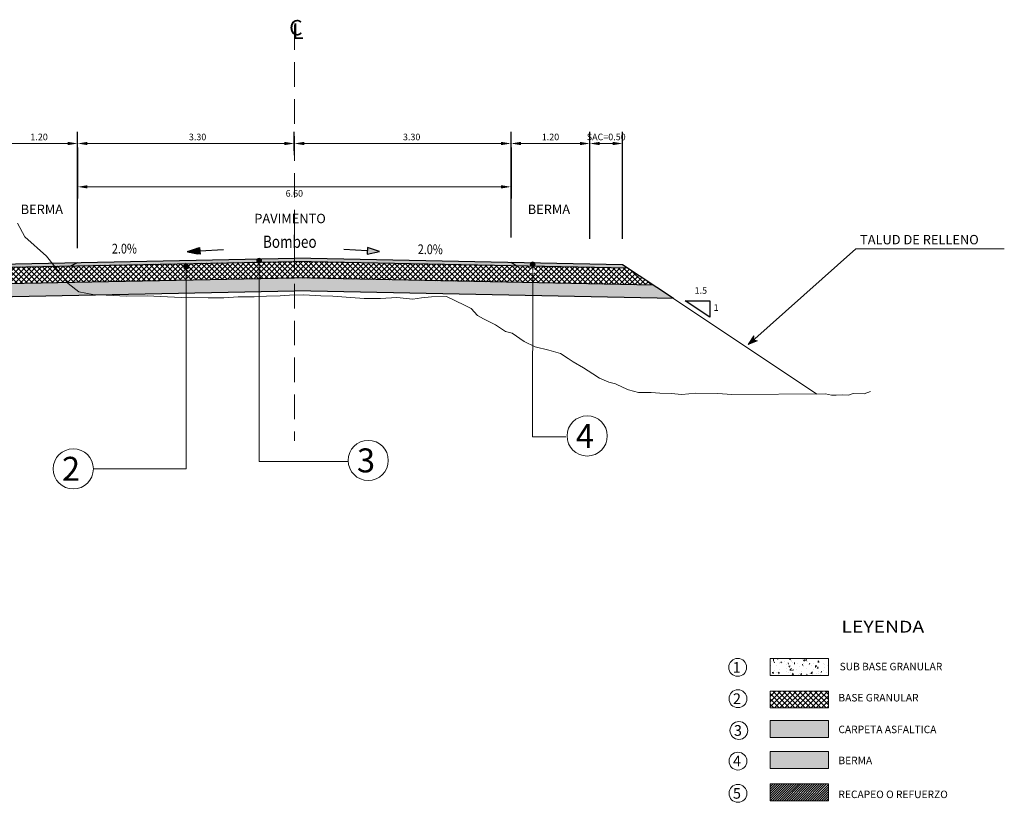
# Model space of a CAD drawing. Units: millimetres. Extents: x 266832 to 266949, y 8960760 to 8960798.
# Drawn here: x 266840 to 266855, y 8960760 to 8960772 of the extents above; entities that cross this region are included whole.
import ezdxf

# ---------------------------------------------------------------- set-up
doc = ezdxf.new("R2010")
doc.units = ezdxf.units.MM
doc.header["$LTSCALE"] = 15
doc.header["$MEASUREMENT"] = 0
doc.linetypes.add('DASHED', pattern=[0.75, 0.5, -0.25])
doc.layers.get('DEFPOINTS').update_dxf_attribs({"lineweight": 5})
for name, color, linetype in [('10', 7, 'Continuous'), ('11', 7, 'Continuous'), ('A-BASE-GRA', 23, 'Continuous'), ('CUADRICULA', 255, 'Continuous'), ('LOGO', 130, 'Continuous'), ('TEXTO', 7, 'Continuous')]:
    doc.layers.add(name, color=color, linetype=linetype)
for name, color, linetype, lineweight in [('ACOTA', 250, 'Continuous', 5), ('BORDE', 7, 'Continuous', 20), ('COTA', 250, 'Continuous', 9), ('ROTULO', 7, 'Continuous', 5), ('SOMBRA', 8, 'Continuous', 9), ('TEXT', 7, 'Continuous', 5)]:
    doc.layers.add(name, color=color, linetype=linetype, lineweight=lineweight)
doc.styles.add('AA', font='techb___.ttf')
doc.styles.add('NORMAL', font='txt')
doc.styles.add('ROMANC', font='romanc.shx')
doc.styles.add('ROMANS', font='ROMANS.shx')
doc.styles.add('ROMANT', font='romant.shx')
doc.styles.add('RT', font='romant.shx')
doc.styles.add('SIMPLEX', font='simplex.shx')
doc.styles.add('TEXT1', font='romans.shx')
doc.dimstyles.new('ISO-100', dxfattribs={"dimtxt": 0.04, "dimasz": 0.15, "dimexe": 0.18, "dimexo": 0.0625, "dimgap": 0.05, "dimtad": 2, "dimtih": 1, "dimtoh": 1, "dimzin": 0, "dimdsep": 46, "dimtxsty": 'ROMANC', "dimcen": 0.09, "dimclrd": 256, "dimclre": 256, "dimclrt": 256, "dimazin": 0, "dimtfac": 1, "dimtofl": 0, "dimtmove": 0, "dimatfit": 3, "dimfxl": 0, "dimtolj": 1, "dimtzin": 0, "dimlwd": -1, "dimarcsym": 0})
pattern_1 = [(45, (0, 0), (-0.03977475644174, 0.03977475644174), []), (135, (0, 0), (-0.03977475644174, -0.03977475644174), [])]

# ---------------------------------------------------------------- blocks, each defined once
blk = doc.blocks.new('*D11')
at = {"layer": 'ACOTA', "linetype": 'Continuous', "lineweight": -2}
for p, q in [((266839.194, 8960768.209), (266839.194, 8960769.981)), ((266840.394, 8960768.209), (266840.394, 8960769.981))]:
    blk.add_line(p, q, dxfattribs=at).dxf.unprotected_set("ltscale", 0)
at = {"layer": 'ACOTA', "linetype": 'Continuous'}
blk.add_line((266839.344, 8960769.801), (266840.244, 8960769.801), dxfattribs=at).dxf.unprotected_set("ltscale", 0)
for points in [[(266839.344, 8960769.826), (266839.344, 8960769.776), (266839.194, 8960769.801)], [(266840.244, 8960769.826), (266840.244, 8960769.776), (266840.394, 8960769.801)]]:
    blk.add_solid(points, dxfattribs=at).dxf.unprotected_set("ltscale", 0)
at = {"layer": 'DEFPOINTS', "color": 0, "linetype": 'Continuous'}
for p in [(266840.394, 8960769.801), (266839.194, 8960768.146), (266840.394, 8960768.146)]:
    blk.add_point(p, dxfattribs=at).dxf.unprotected_set("ltscale", 0)
at = {"layer": 'ACOTA', "color": 51, "linetype": 'Continuous', "lineweight": 0, "insert": (266839.807, 8960769.901), "char_height": 0.1, "attachment_point": 5, "style": 'SIMPLEX'}
blk.add_mtext('\\A1;1.20', dxfattribs=at).dxf.unprotected_set("ltscale", 0)
blk = doc.blocks.new('*D12')
at = {"layer": 'ACOTA', "linetype": 'Continuous', "lineweight": -2}
for p, q in [((266846.994, 8960768.369), (266846.994, 8960769.981)), ((266848.194, 8960768.349), (266848.194, 8960769.981))]:
    blk.add_line(p, q, dxfattribs=at).dxf.unprotected_set("ltscale", 0)
at = {"layer": 'ACOTA', "linetype": 'Continuous'}
blk.add_line((266847.144, 8960769.801), (266848.044, 8960769.801), dxfattribs=at).dxf.unprotected_set("ltscale", 0)
for points in [[(266847.144, 8960769.826), (266847.144, 8960769.776), (266846.994, 8960769.801)], [(266848.044, 8960769.826), (266848.044, 8960769.776), (266848.194, 8960769.801)]]:
    blk.add_solid(points, dxfattribs=at).dxf.unprotected_set("ltscale", 0)
at = {"layer": 'DEFPOINTS', "color": 0, "linetype": 'Continuous'}
for p in [(266848.194, 8960769.801), (266846.994, 8960768.306), (266848.194, 8960768.286)]:
    blk.add_point(p, dxfattribs=at).dxf.unprotected_set("ltscale", 0)
at = {"layer": 'ACOTA', "color": 51, "linetype": 'Continuous', "lineweight": 0, "insert": (266847.595, 8960769.901), "char_height": 0.1, "attachment_point": 5, "style": 'SIMPLEX'}
blk.add_mtext('\\A1;1.20', dxfattribs=at).dxf.unprotected_set("ltscale", 0)
blk = doc.blocks.new('*D13')
at = {"layer": 'ACOTA', "linetype": 'Continuous', "lineweight": -2}
for p, q in [((266840.394, 8960768.209), (266840.394, 8960769.981)), ((266843.694, 8960769.763), (266843.694, 8960769.621))]:
    blk.add_line(p, q, dxfattribs=at).dxf.unprotected_set("ltscale", 0)
at = {"layer": 'ACOTA', "linetype": 'Continuous'}
blk.add_line((266840.544, 8960769.801), (266843.544, 8960769.801), dxfattribs=at).dxf.unprotected_set("ltscale", 0)
for points in [[(266840.544, 8960769.826), (266840.544, 8960769.776), (266840.394, 8960769.801)], [(266843.544, 8960769.826), (266843.544, 8960769.776), (266843.694, 8960769.801)]]:
    blk.add_solid(points, dxfattribs=at).dxf.unprotected_set("ltscale", 0)
at = {"layer": 'DEFPOINTS', "color": 0, "linetype": 'Continuous'}
for p in [(266843.694, 8960769.825), (266843.694, 8960769.801), (266840.394, 8960768.146)]:
    blk.add_point(p, dxfattribs=at).dxf.unprotected_set("ltscale", 0)
at = {"layer": 'ACOTA', "color": 51, "linetype": 'Continuous', "lineweight": 0, "insert": (266842.221, 8960769.901), "char_height": 0.1, "attachment_point": 5, "style": 'SIMPLEX'}
blk.add_mtext('\\A1;3.30', dxfattribs=at).dxf.unprotected_set("ltscale", 0)
blk = doc.blocks.new('*D14')
at = {"layer": 'ACOTA', "linetype": 'Continuous', "lineweight": -2}
for p, q in [((266843.694, 8960769.689), (266843.694, 8960769.981)), ((266846.994, 8960769.864), (266846.994, 8960769.981))]:
    blk.add_line(p, q, dxfattribs=at).dxf.unprotected_set("ltscale", 0)
at = {"layer": 'ACOTA', "linetype": 'Continuous'}
blk.add_line((266843.844, 8960769.801), (266846.844, 8960769.801), dxfattribs=at).dxf.unprotected_set("ltscale", 0)
for points in [[(266843.844, 8960769.826), (266843.844, 8960769.776), (266843.694, 8960769.801)], [(266846.844, 8960769.826), (266846.844, 8960769.776), (266846.994, 8960769.801)]]:
    blk.add_solid(points, dxfattribs=at).dxf.unprotected_set("ltscale", 0)
at = {"layer": 'DEFPOINTS', "color": 0, "linetype": 'Continuous'}
for p in [(266846.994, 8960769.801), (266846.994, 8960769.801), (266843.694, 8960769.626)]:
    blk.add_point(p, dxfattribs=at).dxf.unprotected_set("ltscale", 0)
at = {"layer": 'ACOTA', "color": 51, "linetype": 'Continuous', "lineweight": 0, "insert": (266845.481, 8960769.901), "char_height": 0.1, "attachment_point": 5, "style": 'SIMPLEX'}
blk.add_mtext('\\A1;3.30', dxfattribs=at).dxf.unprotected_set("ltscale", 0)
blk = doc.blocks.new('*D15')
at = {"layer": 'ACOTA', "linetype": 'Continuous', "lineweight": -2}
for p, q in [((266840.394, 8960769.739), (266840.394, 8960768.961)), ((266846.994, 8960769.739), (266846.994, 8960768.961))]:
    blk.add_line(p, q, dxfattribs=at).dxf.unprotected_set("ltscale", 0)
at = {"layer": 'ACOTA', "linetype": 'Continuous'}
blk.add_line((266840.544, 8960769.141), (266846.844, 8960769.141), dxfattribs=at).dxf.unprotected_set("ltscale", 0)
for points in [[(266840.544, 8960769.166), (266840.544, 8960769.116), (266840.394, 8960769.141)], [(266846.844, 8960769.166), (266846.844, 8960769.116), (266846.994, 8960769.141)]]:
    blk.add_solid(points, dxfattribs=at).dxf.unprotected_set("ltscale", 0)
at = {"layer": 'DEFPOINTS', "color": 0, "linetype": 'Continuous'}
for p in [(266840.394, 8960769.801), (266846.994, 8960769.801), (266846.994, 8960769.141)]:
    blk.add_point(p, dxfattribs=at).dxf.unprotected_set("ltscale", 0)
at = {"layer": 'ACOTA', "color": 51, "linetype": 'Continuous', "lineweight": 0, "insert": (266843.694, 8960769.041), "char_height": 0.1, "attachment_point": 5, "style": 'SIMPLEX'}
blk.add_mtext('\\A1;6.60', dxfattribs=at).dxf.unprotected_set("ltscale", 0)
blk = doc.blocks.new('*D21')
at = {"layer": 'ACOTA', "linetype": 'Continuous', "lineweight": -2}
for p, q in [((266848.194, 8960768.349), (266848.194, 8960769.981)), ((266848.694, 8960768.347), (266848.694, 8960769.981))]:
    blk.add_line(p, q, dxfattribs=at).dxf.unprotected_set("ltscale", 0)
at = {"layer": 'ACOTA', "linetype": 'Continuous'}
blk.add_line((266848.344, 8960769.801), (266848.544, 8960769.801), dxfattribs=at).dxf.unprotected_set("ltscale", 0)
for points in [[(266848.344, 8960769.826), (266848.344, 8960769.776), (266848.194, 8960769.801)], [(266848.544, 8960769.826), (266848.544, 8960769.776), (266848.694, 8960769.801)]]:
    blk.add_solid(points, dxfattribs=at).dxf.unprotected_set("ltscale", 0)
at = {"layer": 'DEFPOINTS', "color": 0, "linetype": 'Continuous'}
for p in [(266848.694, 8960769.801), (266848.194, 8960768.286), (266848.694, 8960768.285)]:
    blk.add_point(p, dxfattribs=at).dxf.unprotected_set("ltscale", 0)
at = {"layer": 'ACOTA', "color": 51, "linetype": 'Continuous', "lineweight": 0, "insert": (266848.444, 8960769.901), "char_height": 0.1, "attachment_point": 5, "style": 'SIMPLEX'}
blk.add_mtext('\\A1;SAC=0.50', dxfattribs=at).dxf.unprotected_set("ltscale", 0)

msp = doc.modelspace()

# ---------------------------------------------------------------- hatches: boundary and pattern name
at = {"linetype": 'Continuous', "lineweight": 0}
e = msp.add_hatch(color=256, dxfattribs=at)
e.paths.add_polyline_path([(266850.7473, 8960766.7966), (266850.6871, 8960766.8091), (266850.6896, 8960766.8693), (266850.6053, 8960766.7406)])
e.dxf.unprotected_set("ltscale", 0)
at = {"layer": 'A-BASE-GRA'}
h = msp.add_hatch(dxfattribs=at)
h.set_pattern_fill('ANSI37', color=256, scale=0.45, style=0)
h.set_pattern_definition(pattern_1)
h.paths.add_polyline_path([(266842.0481, 8960767.7215), (266842.0481, 8960767.8871, -0.4196576), (266842.0106, 8960767.9239, -1), (266842.0843, 8960767.9239, -0.4087904), (266842.0481, 8960767.8871), (266842.0481, 8960767.7215), (266843.1585, 8960767.7437), (266843.1585, 8960767.9792, -0.2239546), (266843.1304, 8960767.9931), (266840.0417, 8960767.9313), (266840.2365, 8960767.6852)])
h.paths.add_polyline_path([(266843.6943, 8960767.7544), (266843.6943, 8960768.0044), (266843.1889, 8960767.9943, -0.2441342), (266843.1585, 8960767.9792), (266843.1585, 8960767.7437)])
h.paths.add_polyline_path([(266840.2365, 8960767.6852), (266840.0417, 8960767.9313), (266839.4057, 8960767.9186, -0.0397841), (266839.4178, 8960767.7668, -0.0256265), (266839.4127, 8960767.6688)])
h.paths.add_polyline_path([(266839.4127, 8960767.6688, 0.0256265), (266839.4178, 8960767.7668, 0.0397841), (266839.4057, 8960767.9186), (266839.0901, 8960767.9123), (266839.3137, 8960767.9124), (266838.8021, 8960767.6565)])
h = msp.add_hatch(dxfattribs=at)
h.set_pattern_fill('ANSI37', color=256, scale=0.45, style=0)
h.set_pattern_definition(pattern_1)
h.paths.add_polyline_path([(266847.3245, 8960767.6818), (266847.3247, 8960767.823, -0.4269736), (266847.2863, 8960767.8598, -1), (266847.3599, 8960767.8598, -0.4015676), (266847.3247, 8960767.823), (266847.3245, 8960767.6818), (266849.1582, 8960767.6451), (266848.7716, 8960767.9028), (266843.6943, 8960768.0044), (266843.6943, 8960767.7544)])
h = msp.add_hatch(dxfattribs=at)
h.set_pattern_fill('ANSI37', color=256, scale=0.45, style=0)
h.set_pattern_definition([(45, (0.29073, -1.0435), (-0.03977475644174, 0.03977475644174), []), (135, (0.29073, -1.0435), (-0.03977475644174, -0.03977475644174), [])])
h.paths.add_polyline_path([(266850.9406, 8960761.46), (266851.8267, 8960761.46), (266851.8267, 8960761.2051), (266850.9406, 8960761.2051)])
at = {"layer": 'ACOTA', "linetype": 'Continuous'}
msp.add_hatch(color=7, dxfattribs=at).paths.add_polyline_path([(266844.8087, 8960768.2157), (266844.8017, 8960768.1167), (266844.9927, 8960768.1537)])
at = {"layer": 'SOMBRA', "linetype": 'Continuous', "lineweight": 0}
for color, points in [(90, [(266839.1943, 8960767.9644), (266839.0901, 8960767.9123), (266840.2901, 8960767.9363), (266840.3943, 8960767.9884)]), (252, [(266842.0843, 8960767.9239, 1), (266842.0106, 8960767.9239, 1)]), (252, [(266843.196, 8960768.016, 1), (266843.1224, 8960768.016, 1)]), (90, [(266846.9943, 8960767.9884), (266847.0716, 8960767.9368), (266848.7716, 8960767.9028), (266848.6943, 8960767.9544)]), (252, [(266847.3599, 8960767.9598, 1), (266847.2863, 8960767.9598, 1)]), (90, [(266850.9406, 8960760.5364), (266851.8267, 8960760.5364), (266851.8267, 8960760.2814), (266850.9406, 8960760.2814)])]:
    e = msp.add_hatch(color=color, dxfattribs=at)
    e.paths.add_polyline_path(points)
    e.dxf.unprotected_set("ltscale", 0)
at = {"layer": 'SOMBRA', "lineweight": 0}
for points in [[(266847.0716, 8960767.9368), (266846.9943, 8960767.9884), (266843.6943, 8960768.0544), (266840.3943, 8960767.9884), (266840.2901, 8960767.9363), (266843.6943, 8960768.0044)], [(266850.9406, 8960761.0094), (266851.8267, 8960761.0094), (266851.8267, 8960760.7544), (266850.9406, 8960760.7544)]]:
    e = msp.add_hatch(color=152, dxfattribs=at)
    e.paths.add_polyline_path(points)
    e.dxf.unprotected_set("ltscale", 0)
at = {"layer": 'SOMBRA', "linetype": 'Continuous'}
h = msp.add_hatch(dxfattribs=at)
h.set_pattern_fill('AR-CONC', color=256, scale=0.03, style=0)
h.set_pattern_definition([(50, (0, 0), (0.2151780547802, -0.0188256404948), [0.0225, -0.2475]), (355, (0, 0), (-0.041625400084, 0.22565764011), [0.018, -0.198]), (100.4514, (0.01793, -0.00157), (0.173552814514, 0.2068318626183), [0.019122057, -0.2103426336]), (46.1842, (0, 0.06), (0.320172314588, -0.049655704299), [0.03375, -0.37125]), (96.6356, (0.02668, 0.05586), (0.280398811665, 0.29223536127), [0.0286830864, -0.3155139]), (351.1842, (0, 0.06), (0.28039858354, 0.292235580278), [0.027, -0.297]), (21, (0.03, 0.045), (0.1790721156355, -0.1207856671996), [0.0225, -0.2475]), (326, (0.03, 0.045), (0.0729945995765, 0.217545013514), [0.018, -0.198]), (71.4514, (0.04492, 0.03493), (0.2520667885744, 0.096759149013), [0.019122057, -0.2103426336]), (37.5, (0, 0), (0.0036479565952, 0.0998681561494), [0, -0.1956, 0, -0.201, 0, -0.19875]), (7.5, (0, 0), (0.0789208612326, 0.1183235135647), [0, -0.1146, 0, -0.1911, 0, -0.07575]), (327.5, (-0.0669, 0), (0.1601467308517, -0.0067664615203), [0, -0.075, 0, -0.234, 0, -0.3105]), (317.5, (-0.0969, 0), (0.1749558508027, 0.0300314946997), [0, -0.0975, 0, -0.1554, 0, -0.2205])])
h.paths.add_polyline_path([(266842.0481, 8960767.5215), (266842.0481, 8960767.7215), (266840.2365, 8960767.6852), (266840.2503, 8960767.6678), (266840.4107, 8960767.5424), (266840.6266, 8960767.5033), (266840.7568, 8960767.4956)])
h.paths.add_polyline_path([(266840.7568, 8960767.4956), (266840.6266, 8960767.5033), (266840.4107, 8960767.5424), (266840.2503, 8960767.6678), (266840.2365, 8960767.6852), (266839.4127, 8960767.6688, -0.0537194), (266839.37, 8960767.4679)])
h.paths.add_polyline_path([(266839.4127, 8960767.6688), (266838.8021, 8960767.6565), (266838.3855, 8960767.4482), (266839.2792, 8960767.4661), (266839.2792, 8960767.5337, -0.4192752), (266839.2418, 8960767.5705, -1), (266839.3154, 8960767.5705, -0.4091699), (266839.2792, 8960767.5337), (266839.2792, 8960767.4661), (266839.37, 8960767.4679, 0.0537194)])
h.paths.add_polyline_path([(266842.0481, 8960767.7215), (266842.0481, 8960767.5215), (266843.1585, 8960767.5437), (266843.1585, 8960767.7437)])
h.paths.add_polyline_path([(266843.6943, 8960767.5544), (266843.6943, 8960767.7544), (266843.1585, 8960767.7437), (266843.1585, 8960767.5437)])
h = msp.add_hatch(dxfattribs=at)
h.set_pattern_fill('AR-CONC', color=256, scale=0.03, style=0)
h.set_pattern_definition([(50, (0, 0), (0.2151780547802, -0.0188256404948), [0.0225, -0.2475]), (355, (0, 0), (-0.041625400084, 0.22565764011), [0.018, -0.198]), (100.4514, (0.01793, -0.00157), (0.173552814514, 0.2068318626183), [0.019122057, -0.2103426336]), (46.1842, (0, 0.06), (0.320172314588, -0.049655704299), [0.03375, -0.37125]), (96.6356, (0.02668, 0.05586), (0.280398811665, 0.29223536127), [0.0286830864, -0.3155139]), (351.1842, (0, 0.06), (0.28039858354, 0.292235580278), [0.027, -0.297]), (21, (0.03, 0.045), (0.1790721156355, -0.1207856671996), [0.0225, -0.2475]), (326, (0.03, 0.045), (0.0729945995765, 0.217545013514), [0.018, -0.198]), (71.4514, (0.04492, 0.03493), (0.2520667885744, 0.096759149013), [0.019122057, -0.2103426336]), (37.5, (0, 0), (0.0036479565952, 0.0998681561494), [0, -0.1956, 0, -0.201, 0, -0.19875]), (7.5, (0, 0), (0.0789208612326, 0.1183235135647), [0, -0.1146, 0, -0.1911, 0, -0.07575]), (327.5, (-0.0669, 0), (0.1601467308517, -0.0067664615203), [0, -0.075, 0, -0.234, 0, -0.3105]), (317.5, (-0.0969, 0), (0.1749558508027, 0.0300314946997), [0, -0.0975, 0, -0.1554, 0, -0.2205])])
h.paths.add_polyline_path([(266847.3242, 8960767.4818), (266847.3244, 8960767.6818), (266843.6943, 8960767.7544), (266843.6943, 8960767.5544)])
h.paths.add_polyline_path([(266847.3244, 8960767.6818), (266847.3242, 8960767.4818), (266849.4675, 8960767.4389), (266849.1582, 8960767.6451)])
h = msp.add_hatch(dxfattribs=at)
h.set_pattern_fill('AR-CONC', color=256, scale=0.03, style=0)
h.set_pattern_definition([(50, (0.29073, -1.0435), (0.2151780547802, -0.0188256404948), [0.0225, -0.2475]), (355, (0.29073, -1.0435), (-0.041625400084, 0.22565764011), [0.018, -0.198]), (100.4514, (0.30866, -1.04507), (0.173552814514, 0.2068318626183), [0.019122057, -0.2103426336]), (46.1842, (0.29073, -0.9835), (0.320172314588, -0.049655704299), [0.03375, -0.37125]), (96.6356, (0.3174, -0.98764), (0.280398811665, 0.29223536127), [0.0286830864, -0.3155139]), (351.1842, (0.29073, -0.9835), (0.28039858354, 0.292235580278), [0.027, -0.297]), (21, (0.32073, -0.9985), (0.1790721156355, -0.1207856671996), [0.0225, -0.2475]), (326, (0.32073, -0.9985), (0.0729945995765, 0.217545013514), [0.018, -0.198]), (71.4514, (0.33565, -1.00857), (0.2520667885744, 0.096759149013), [0.019122057, -0.2103426336]), (37.5, (0.29073, -1.0435), (0.0036479565952, 0.0998681561494), [0, -0.1956, 0, -0.201, 0, -0.19875]), (7.5, (0.29073, -1.0435), (0.0789208612326, 0.1183235135647), [0, -0.1146, 0, -0.1911, 0, -0.07575]), (327.5, (0.22383, -1.0435), (0.1601467308517, -0.0067664615203), [0, -0.075, 0, -0.234, 0, -0.3105]), (317.5, (0.19383, -1.0435), (0.1749558508027, 0.0300314946997), [0, -0.0975, 0, -0.1554, 0, -0.2205])])
h.paths.add_polyline_path([(266850.9406, 8960761.9535), (266851.8267, 8960761.9535), (266851.8267, 8960761.6986), (266850.9406, 8960761.6986)])
h = msp.add_hatch(dxfattribs=at)
h.set_pattern_fill('ANSI31', color=44, scale=0.2, style=0)
h.set_pattern_definition([(45, (0, 0), (-0.017677669529664, 0.017677669529664), [])])
h.paths.add_polyline_path([(266850.9406, 8960760.0443), (266850.9406, 8960759.7893), (266851.8267, 8960759.7893), (266851.8267, 8960760.0443)])

# ---------------------------------------------------------------- linework, layer by layer
for p, q in [((266840.2901, 8960767.9363), (266840.3943, 8960767.9884)), ((266847.0716, 8960767.9368), (266846.9943, 8960767.9884)), ((266849.4675, 8960767.4389), (266848.6943, 8960767.9544)), ((266850.0232, 8960767.1546), (266849.6482, 8960767.4046))]:
    msp.add_line(p, q)
at = {"linetype": 'Continuous', "lineweight": 0}
for points in [[(266850.6629, 8960766.7857), (266852.2455, 8960768.1979), (266854.5066, 8960768.1979)], [(266850.6053, 8960766.7406), (266850.6896, 8960766.8693), (266850.6871, 8960766.8091), (266850.7473, 8960766.7966), (266850.6053, 8960766.7406)]]:
    msp.add_lwpolyline(points, dxfattribs=at).dxf.unprotected_set("ltscale", 0)
for points in [[(266839.0901, 8960767.9123), (266843.6943, 8960768.0044)], [(266839.1943, 8960767.9644), (266843.6943, 8960768.0544)], [(266848.6943, 8960767.9544), (266843.6943, 8960768.0544)], [(266848.7716, 8960767.9028), (266843.6943, 8960768.0044)], [(266838.8021, 8960767.6565), (266843.6943, 8960767.7544)], [(266849.1582, 8960767.6451), (266843.6943, 8960767.7544)], [(266838.3855, 8960767.4482), (266843.6943, 8960767.5544)], [(266849.4675, 8960767.4389), (266843.6943, 8960767.5544)], [(266849.6482, 8960767.4046), (266850.0232, 8960767.4046), (266850.0232, 8960767.1546)]]:
    msp.add_lwpolyline(points)
at = {"layer": '10', "color": 7, "linetype": 'Continuous'}
for p, q in [((266842.0667, 8960768.1537), (266842.2507, 8960768.2157)), ((266842.2577, 8960768.1167), (266842.0667, 8960768.1537)), ((266842.0677, 8960768.1537), (266842.0707, 8960768.1547)), ((266842.0687, 8960768.1527), (266842.0777, 8960768.1567)), ((266842.0697, 8960768.1527), (266842.0827, 8960768.1597)), ((266842.0707, 8960768.1527), (266842.0887, 8960768.1607)), ((266842.0717, 8960768.1527), (266842.1027, 8960768.1657)), ((266842.0717, 8960768.1527), (266842.0977, 8960768.1647)), ((266842.0717, 8960768.1527), (266842.0937, 8960768.1627)), ((266842.0737, 8960768.1527), (266842.1097, 8960768.1677)), ((266842.0747, 8960768.1527), (266842.1187, 8960768.1707)), ((266842.0747, 8960768.1527), (266842.1137, 8960768.1697)), ((266842.0767, 8960768.1517), (266842.1247, 8960768.1727)), ((266842.0777, 8960768.1527), (266842.1347, 8960768.1767)), ((266842.0777, 8960768.1517), (266842.1297, 8960768.1747)), ((266842.0787, 8960768.1517), (266842.1407, 8960768.1787)), ((266842.0797, 8960768.1497), (266842.1517, 8960768.1817)), ((266842.0797, 8960768.1517), (266842.1457, 8960768.1807)), ((266842.0807, 8960768.1497), (266842.1577, 8960768.1837)), ((266842.0817, 8960768.1507), (266842.1677, 8960768.1877)), ((266842.0817, 8960768.1517), (266842.1617, 8960768.1857)), ((266842.0847, 8960768.1497), (266842.1837, 8960768.1937)), ((266842.0847, 8960768.1497), (266842.1787, 8960768.1907)), ((266842.0847, 8960768.1497), (266842.1727, 8960768.1897)), ((266842.0857, 8960768.1497), (266842.1887, 8960768.1957)), ((266842.0877, 8960768.1497), (266842.1997, 8960768.1987)), ((266842.0877, 8960768.1507), (266842.1947, 8960768.1957)), ((266842.0887, 8960768.1497), (266842.2047, 8960768.2007)), ((266842.0897, 8960768.1487), (266842.2157, 8960768.2047)), ((266842.0897, 8960768.1487), (266842.2097, 8960768.2017)), ((266842.0907, 8960768.1487), (266842.2217, 8960768.2057)), ((266842.0917, 8960768.1487), (266842.2257, 8960768.2077)), ((266842.0937, 8960768.1477), (266842.2467, 8960768.2137)), ((266842.0937, 8960768.1477), (266842.2417, 8960768.2127)), ((266842.0937, 8960768.1487), (266842.2367, 8960768.2117)), ((266842.0937, 8960768.1487), (266842.2327, 8960768.2087)), ((266842.0967, 8960768.1487), (266842.2507, 8960768.2157)), ((266842.0967, 8960768.1487), (266842.2507, 8960768.2157)), ((266842.0977, 8960768.1477), (266842.2507, 8960768.2157)), ((266842.0987, 8960768.1477), (266842.2507, 8960768.2137)), ((266842.0997, 8960768.1467), (266842.2507, 8960768.2127)), ((266842.1007, 8960768.1477), (266842.2507, 8960768.2127)), ((266842.1017, 8960768.1467), (266842.2517, 8960768.2127)), ((266842.1017, 8960768.1467), (266842.2517, 8960768.2127)), ((266842.1017, 8960768.1467), (266842.2517, 8960768.2107)), ((266842.1037, 8960768.1467), (266842.2517, 8960768.2107)), ((266842.1057, 8960768.1467), (266842.2517, 8960768.2097)), ((266842.1057, 8960768.1467), (266842.2497, 8960768.2087)), ((266842.1067, 8960768.1457), (266842.2507, 8960768.2087)), ((266842.1067, 8960768.1447), (266842.2517, 8960768.2087)), ((266842.1077, 8960768.1467), (266842.2517, 8960768.2087)), ((266842.1097, 8960768.1457), (266842.2517, 8960768.2077)), ((266842.1097, 8960768.1457), (266842.2507, 8960768.2067)), ((266842.1107, 8960768.1457), (266842.2517, 8960768.2057)), ((266842.1117, 8960768.1437), (266842.2517, 8960768.2057)), ((266842.1127, 8960768.1447), (266842.2517, 8960768.2057)), ((266842.1127, 8960768.1447), (266842.2517, 8960768.2057)), ((266842.1147, 8960768.1447), (266842.2517, 8960768.2047)), ((266842.1147, 8960768.1447), (266842.2517, 8960768.2047)), ((266842.1157, 8960768.1447), (266842.2517, 8960768.2037)), ((266842.1167, 8960768.1447), (266842.2517, 8960768.2037)), ((266842.1177, 8960768.1437), (266842.2517, 8960768.2027)), ((266842.1187, 8960768.1437), (266842.2517, 8960768.2027)), ((266842.1187, 8960768.1447), (266842.2527, 8960768.2017)), ((266842.1207, 8960768.1437), (266842.2527, 8960768.2007)), ((266842.1207, 8960768.1437), (266842.2527, 8960768.2007)), ((266842.1227, 8960768.1427), (266842.2527, 8960768.2007)), ((266842.1227, 8960768.1427), (266842.2517, 8960768.1997)), ((266842.1237, 8960768.1427), (266842.2517, 8960768.1987)), ((266842.1247, 8960768.1417), (266842.2517, 8960768.1987)), ((266842.1257, 8960768.1427), (266842.2517, 8960768.1987)), ((266842.1257, 8960768.1427), (266842.2527, 8960768.1977)), ((266842.1277, 8960768.1417), (266842.2527, 8960768.1977)), ((266842.1277, 8960768.1427), (266842.2527, 8960768.1977)), ((266842.1287, 8960768.1427), (266842.2517, 8960768.1967)), ((266842.1297, 8960768.1417), (266842.2517, 8960768.1947)), ((266842.1307, 8960768.1417), (266842.2517, 8960768.1947)), ((266842.1307, 8960768.1407), (266842.2527, 8960768.1947)), ((266842.1307, 8960768.1407), (266842.2527, 8960768.1947)), ((266842.1317, 8960768.1407), (266842.2517, 8960768.1937)), ((266842.1337, 8960768.1407), (266842.2517, 8960768.1937)), ((266842.1357, 8960768.1407), (266842.2527, 8960768.1927)), ((266842.1367, 8960768.1407), (266842.2527, 8960768.1927)), ((266842.1367, 8960768.1407), (266842.2527, 8960768.1907)), ((266842.1377, 8960768.1397), (266842.2517, 8960768.1907)), ((266842.1377, 8960768.1397), (266842.2517, 8960768.1907)), ((266842.1377, 8960768.1397), (266842.2527, 8960768.1887)), ((266842.1397, 8960768.1387), (266842.2527, 8960768.1887)), ((266842.1397, 8960768.1397), (266842.2527, 8960768.1877)), ((266842.1407, 8960768.1397), (266842.2527, 8960768.1877)), ((266842.1417, 8960768.1387), (266842.2527, 8960768.1877)), ((266842.1417, 8960768.1387), (266842.2527, 8960768.1877)), ((266842.1427, 8960768.1387), (266842.2527, 8960768.1857)), ((266842.1437, 8960768.1377), (266842.2527, 8960768.1857)), ((266842.1467, 8960768.1397), (266842.2527, 8960768.1857)), ((266842.1467, 8960768.1377), (266842.2527, 8960768.1857)), ((266842.1477, 8960768.1377), (266842.2537, 8960768.1847)), ((266842.1477, 8960768.1387), (266842.2537, 8960768.1837)), ((266842.1477, 8960768.1387), (266842.2537, 8960768.1837)), ((266842.1497, 8960768.1377), (266842.2537, 8960768.1827)), ((266842.1507, 8960768.1377), (266842.2547, 8960768.1827)), ((266842.1507, 8960768.1377), (266842.2527, 8960768.1817)), ((266842.1517, 8960768.1377), (266842.2527, 8960768.1817)), ((266842.1527, 8960768.1367), (266842.2527, 8960768.1817)), ((266842.1537, 8960768.1367), (266842.2527, 8960768.1817)), ((266842.1547, 8960768.1367), (266842.2537, 8960768.1797)), ((266842.1557, 8960768.1367), (266842.2537, 8960768.1787)), ((266842.1567, 8960768.1367), (266842.2537, 8960768.1787)), ((266842.1577, 8960768.1367), (266842.2537, 8960768.1787)), ((266842.1577, 8960768.1367), (266842.2537, 8960768.1787)), ((266842.1587, 8960768.1357), (266842.2547, 8960768.1777)), ((266842.1607, 8960768.1347), (266842.2527, 8960768.1767)), ((266842.1607, 8960768.1347), (266842.2537, 8960768.1757)), ((266842.1607, 8960768.1347), (266842.2537, 8960768.1757)), ((266842.1627, 8960768.1347), (266842.2537, 8960768.1747)), ((266842.1627, 8960768.1347), (266842.2537, 8960768.1747)), ((266842.1647, 8960768.1347), (266842.2547, 8960768.1747)), ((266842.1647, 8960768.1347), (266842.2537, 8960768.1737)), ((266842.1657, 8960768.1337), (266842.2537, 8960768.1727)), ((266842.1667, 8960768.1347), (266842.2537, 8960768.1727)), ((266842.1677, 8960768.1347), (266842.2537, 8960768.1727)), ((266842.1687, 8960768.1347), (266842.2527, 8960768.1717)), ((266842.1697, 8960768.1337), (266842.2537, 8960768.1707)), ((266842.1697, 8960768.1337), (266842.2537, 8960768.1707)), ((266842.1707, 8960768.1327), (266842.2537, 8960768.1707)), ((266842.1727, 8960768.1347), (266842.2547, 8960768.1697)), ((266842.1727, 8960768.1337), (266842.2547, 8960768.1687)), ((266842.1727, 8960768.1337), (266842.2547, 8960768.1687)), ((266842.1737, 8960768.1327), (266842.2547, 8960768.1687)), ((266842.1767, 8960768.1327), (266842.2547, 8960768.1687)), ((266842.1767, 8960768.1327), (266842.2537, 8960768.1677)), ((266842.1777, 8960768.1327), (266842.2547, 8960768.1657)), ((266842.1787, 8960768.1317), (266842.2537, 8960768.1667)), ((266842.1787, 8960768.1317), (266842.2547, 8960768.1657)), ((266842.1787, 8960768.1327), (266842.2547, 8960768.1637)), ((266842.1807, 8960768.1317), (266842.2547, 8960768.1637)), ((266842.1817, 8960768.1317), (266842.2557, 8960768.1637)), ((266842.1827, 8960768.1307), (266842.2557, 8960768.1637)), ((266842.1827, 8960768.1307), (266842.2537, 8960768.1627)), ((266842.1837, 8960768.1307), (266842.2547, 8960768.1617)), ((266842.1847, 8960768.1307), (266842.2557, 8960768.1607)), ((266842.1857, 8960768.1307), (266842.2547, 8960768.1597)), ((266842.1857, 8960768.1307), (266842.2547, 8960768.1597)), ((266842.1877, 8960768.1307), (266842.2547, 8960768.1597)), ((266842.1877, 8960768.1297), (266842.2547, 8960768.1597)), ((266842.1897, 8960768.1307), (266842.2547, 8960768.1587)), ((266842.1897, 8960768.1307), (266842.2547, 8960768.1577)), ((266842.1897, 8960768.1297), (266842.2547, 8960768.1577)), ((266842.1907, 8960768.1287), (266842.2547, 8960768.1577)), ((266842.1907, 8960768.1287), (266842.2547, 8960768.1577)), ((266842.1937, 8960768.1297), (266842.2547, 8960768.1567)), ((266842.1937, 8960768.1297), (266842.2557, 8960768.1547)), ((266842.1947, 8960768.1297), (266842.2557, 8960768.1547)), ((266842.1947, 8960768.1297), (266842.2557, 8960768.1547)), ((266842.1957, 8960768.1277), (266842.2547, 8960768.1537)), ((266842.1967, 8960768.1287), (266842.2547, 8960768.1537)), ((266842.1977, 8960768.1277), (266842.2547, 8960768.1537)), ((266842.1987, 8960768.1287), (266842.2547, 8960768.1537)), ((266842.1997, 8960768.1277), (266842.2557, 8960768.1527)), ((266842.2007, 8960768.1277), (266842.2547, 8960768.1517)), ((266842.2007, 8960768.1277), (266842.2557, 8960768.1507)), ((266842.2007, 8960768.1277), (266842.2557, 8960768.1507)), ((266842.2027, 8960768.1267), (266842.2557, 8960768.1507)), ((266842.2047, 8960768.1287), (266842.2557, 8960768.1507)), ((266842.2047, 8960768.1277), (266842.2537, 8960768.1497)), ((266842.2057, 8960768.1267), (266842.2557, 8960768.1487)), ((266842.2057, 8960768.1267), (266842.2557, 8960768.1487)), ((266842.2067, 8960768.1257), (266842.2557, 8960768.1477)), ((266842.2087, 8960768.1267), (266842.2557, 8960768.1477)), ((266842.2087, 8960768.1267), (266842.2567, 8960768.1477)), ((266842.2097, 8960768.1257), (266842.2557, 8960768.1467)), ((266842.2107, 8960768.1257), (266842.2557, 8960768.1467)), ((266842.2117, 8960768.1257), (266842.2557, 8960768.1467)), ((266842.2117, 8960768.1257), (266842.2567, 8960768.1437)), ((266842.2137, 8960768.1247), (266842.2567, 8960768.1437)), ((266842.2147, 8960768.1257), (266842.2557, 8960768.1437)), ((266842.2147, 8960768.1257), (266842.2557, 8960768.1437)), ((266842.2167, 8960768.1257), (266842.2557, 8960768.1427)), ((266842.2167, 8960768.1257), (266842.2567, 8960768.1417)), ((266842.2177, 8960768.1247), (266842.2567, 8960768.1417)), ((266842.2187, 8960768.1237), (266842.2557, 8960768.1397)), ((266842.2187, 8960768.1227), (266842.2557, 8960768.1397)), ((266842.2197, 8960768.1247), (266842.2567, 8960768.1397)), ((266842.2507, 8960768.2157), (266842.2577, 8960768.1167)), ((266842.2537, 8960768.1667), (266842.6137, 8960768.1847)), ((266844.8057, 8960768.1667), (266844.4457, 8960768.1847)), ((266844.8087, 8960768.2157), (266844.8017, 8960768.1167)), ((266844.9927, 8960768.1537), (266844.8087, 8960768.2157))]:
    msp.add_line(p, q, dxfattribs=at)
msp.add_lwpolyline([(266844.8017, 8960768.1167), (266844.9927, 8960768.1537)], dxfattribs=at)
at = {"layer": 'BORDE', "lineweight": 0}
for points in [[(266850.9406, 8960761.9535), (266851.8267, 8960761.9535), (266851.8267, 8960761.6986), (266850.9406, 8960761.6986)], [(266850.9406, 8960761.46), (266851.8267, 8960761.46), (266851.8267, 8960761.2051), (266850.9406, 8960761.2051)], [(266850.9406, 8960761.0094), (266851.8267, 8960761.0094), (266851.8267, 8960760.7544), (266850.9406, 8960760.7544)], [(266850.9406, 8960760.5364), (266851.8267, 8960760.5364), (266851.8267, 8960760.2814), (266850.9406, 8960760.2814)], [(266850.9406, 8960760.0443), (266851.8267, 8960760.0443), (266851.8267, 8960759.7893), (266850.9406, 8960759.7893)]]:
    msp.add_lwpolyline(points, close=True, dxfattribs=at).dxf.unprotected_set("ltscale", 0)
at = {"layer": 'COTA', "color": 252, "lineweight": 0, "flags": 128}
for points in [[(266843.1585, 8960767.9907), (266843.1585, 8960764.9544)], [(266847.3247, 8960767.9576), (266847.3216, 8960765.3346)], [(266842.0481, 8960767.9235), (266842.0481, 8960764.8457)], [(266847.3216, 8960765.3346), (266847.8296, 8960765.3346)], [(266843.1585, 8960764.9544), (266844.5069, 8960764.9544)], [(266842.0481, 8960764.8457), (266840.646, 8960764.8457)]]:
    msp.add_lwpolyline(points, dxfattribs=at).dxf.unprotected_set("ltscale", 0)
at = {"layer": 'COTA', "color": 252, "lineweight": 0}
for centre, radius in [((266842.0474, 8960767.9239), 0.0368), ((266843.1592, 8960768.016), 0.0368), ((266847.3231, 8960767.9598), 0.0368), ((266848.154, 8960765.3463), 0.306), ((266844.8195, 8960764.9726), 0.306), ((266840.3271, 8960764.8445), 0.306), ((266850.4462, 8960761.8201), 0.136), ((266850.4499, 8960761.3431), 0.136), ((266850.4648, 8960760.8587), 0.136), ((266850.4499, 8960760.3928), 0.136), ((266850.4499, 8960759.9008), 0.136)]:
    msp.add_circle(centre, radius, dxfattribs=at).dxf.unprotected_set("ltscale", 0)
at = {"layer": 'CUADRICULA', "color": 3, "linetype": 'Continuous', "lineweight": 0}
for p, q in [((266839.5919, 8960768.3779), (266839.4769, 8960768.5881)), ((266839.9201, 8960768.085), (266839.5919, 8960768.3779)), ((266840.2503, 8960767.6678), (266839.9201, 8960768.085)), ((266840.4107, 8960767.5424), (266840.2503, 8960767.6678)), ((266840.6266, 8960767.5033), (266840.4107, 8960767.5424)), ((266841.1387, 8960767.4732), (266840.6266, 8960767.5033)), ((266841.4554, 8960767.4816), (266841.1387, 8960767.4732)), ((266841.9722, 8960767.4566), (266841.4554, 8960767.4816)), ((266843.4808, 8960767.4816), (266843.2724, 8960767.4732)), ((266843.6225, 8960767.4899), (266843.4808, 8960767.4816)), ((266843.8392, 8960767.4982), (266843.6225, 8960767.4899)), ((266844.0976, 8960767.4816), (266843.8392, 8960767.4982)), ((266844.2809, 8960767.4732), (266844.0976, 8960767.4816)), ((266842.3806, 8960767.4482), (266841.9722, 8960767.4566)), ((266842.6223, 8960767.4482), (266842.3806, 8960767.4482)), ((266842.839, 8960767.4649), (266842.6223, 8960767.4482)), ((266843.0807, 8960767.4649), (266842.839, 8960767.4649)), ((266843.2724, 8960767.4732), (266843.0807, 8960767.4649)), ((266844.756, 8960767.4399), (266844.2809, 8960767.4732)), ((266845.0061, 8960767.4399), (266844.756, 8960767.4399)), ((266845.2561, 8960767.454), (266845.0061, 8960767.4399)), ((266845.4978, 8960767.4316), (266845.2561, 8960767.454)), ((266845.6312, 8960767.4482), (266845.4978, 8960767.4316)), ((266845.7812, 8960767.4649), (266845.6312, 8960767.4482)), ((266846.0138, 8960767.4698), (266845.7812, 8960767.4649)), ((266846.2851, 8960767.3373), (266846.0138, 8960767.4698)), ((266846.3883, 8960767.2857), (266846.2851, 8960767.3373)), ((266846.4846, 8960767.1825), (266846.3883, 8960767.2857)), ((266846.5749, 8960767.1309), (266846.4846, 8960767.1825)), ((266846.7556, 8960767.0406), (266846.5749, 8960767.1309)), ((266846.9104, 8960766.9374), (266846.7556, 8960767.0406)), ((266847.0136, 8960766.9116), (266846.9104, 8960766.9374)), ((266847.1943, 8960766.7826), (266847.0136, 8960766.9116)), ((266847.362, 8960766.7052), (266847.1943, 8960766.7826)), ((266847.5685, 8960766.6536), (266847.362, 8960766.7052)), ((266847.7491, 8960766.602), (266847.5685, 8960766.6536)), ((266847.8653, 8960766.5246), (266847.7491, 8960766.602)), ((266847.9427, 8960766.473), (266847.8653, 8960766.5246)), ((266848.0975, 8960766.3827), (266847.9427, 8960766.473)), ((266848.2395, 8960766.2924), (266848.0975, 8960766.3827)), ((266848.3427, 8960766.228), (266848.2395, 8960766.2924)), ((266848.4846, 8960766.1635), (266848.3427, 8960766.228)), ((266848.5878, 8960766.1377), (266848.4846, 8960766.1635)), ((266848.704, 8960766.0861), (266848.5878, 8960766.1377)), ((266848.7814, 8960766.0474), (266848.704, 8960766.0861)), ((266848.9362, 8960766.0087), (266848.7814, 8960766.0474)), ((266849.1298, 8960766.0087), (266848.9362, 8960766.0087)), ((266849.2588, 8960765.9958), (266849.1298, 8960766.0087)), ((266849.4352, 8960765.9922), (266849.2588, 8960765.9958)), ((266849.594, 8960765.9795), (266849.4352, 8960765.9922)), ((266849.8067, 8960765.9985), (266849.594, 8960765.9795)), ((266850.1432, 8960765.9922), (266849.8067, 8960765.9985)), ((266850.3558, 8960765.9752), (266850.1432, 8960765.9922)), ((266851.782, 8960765.9851), (266850.3558, 8960765.9752)), ((266851.8757, 8960765.9695), (266851.782, 8960765.9851)), ((266852.2038, 8960765.9903), (266852.1361, 8960765.9695)), ((266852.3704, 8960765.9851), (266852.2038, 8960765.9903)), ((266852.4694, 8960766.0215), (266852.3704, 8960765.9851)), ((266851.9434, 8960765.9695), (266851.8757, 8960765.9695)), ((266852.0475, 8960765.9747), (266851.9434, 8960765.9695)), ((266852.1361, 8960765.9695), (266852.0475, 8960765.9747))]:
    msp.add_line(p, q, dxfattribs=at).dxf.unprotected_set("ltscale", 0)
at = {"layer": 'CUADRICULA', "color": 15, "linetype": 'Continuous', "lineweight": 0}
msp.add_line((266851.6496, 8960765.9842), (266849.4675, 8960767.4389), dxfattribs=at).dxf.unprotected_set("ltscale", 0)
at = {"layer": 'LOGO', "color": 7, "linetype": 'DASHED', "lineweight": 0, "ltscale": 0.05}
msp.add_lwpolyline([(266843.6943, 8960771.6015), (266843.6943, 8960765.2737)], dxfattribs=at)

# ---------------------------------------------------------------- texts
at = {"style": 'RT'}
for s, p in [('1.5', (266849.7903, 8960767.5115)), ('1', (266850.0804, 8960767.2518))]:
    msp.add_text(s, height=0.1, dxfattribs=at).set_placement(p)
at = {"layer": '11', "color": 7, "linetype": 'Continuous', "style": 'ROMANS', "width": 0.811828}
for s, height, p in [('Bombeo', 0.186, (266843.2163, 8960768.2113)), ('2.0%', 0.1488, (266840.9162, 8960768.1251)), ('2.0%', 0.1488, (266845.5743, 8960768.1153))]:
    msp.add_text(s, height=height, dxfattribs=at).set_placement(p)
at = {"layer": 'ROTULO', "color": 252, "lineweight": 0, "style": 'ROMANT'}
for s, height, p in [('4', 0.3655, (266847.9819, 8960765.1644)), ('3', 0.3655, (266844.6474, 8960764.7907)), ('2', 0.3655, (266840.155, 8960764.6626)), ('1', 0.1624, (266850.3697, 8960761.7392)), ('2', 0.1624, (266850.3734, 8960761.2622)), ('3', 0.1624, (266850.3883, 8960760.7778)), ('4', 0.1624, (266850.3734, 8960760.312)), ('5', 0.1624, (266850.3734, 8960759.8199))]:
    e = msp.add_text(s, height=height, dxfattribs=at)
    e.set_placement(p)
    e.dxf.unprotected_set("ltscale", 0)
at = {"layer": 'ROTULO', "lineweight": 0, "style": 'AA', "width": 1.2}
e = msp.add_text('LEYENDA', height=0.18, dxfattribs=at)
e.set_placement((266852.0275, 8960762.3505))
e.dxf.unprotected_set("ltscale", 0)
at = {"layer": 'ROTULO', "color": 7, "lineweight": 0, "style": 'NORMAL'}
for s, height, p in [('SUB BASE GRANULAR ', 0.114216, (266851.9989, 8960761.7762)), ('BASE GRANULAR', 0.114216, (266851.9803, 8960761.3012)), ('CARPETA ASFALTICA', 0.114216, (266851.9803, 8960760.8178)), ('BERMA', 0.11422, (266851.9803, 8960760.3449)), ('RECAPEO O REFUERZO', 0.114216, (266851.9803, 8960759.829))]:
    e = msp.add_text(s, height=height, dxfattribs=at)
    e.set_placement(p)
    e.dxf.unprotected_set("ltscale", 0)
at = {"layer": 'TEXT', "lineweight": 0, "style": 'NORMAL'}
for s, height, p in [('BERMA', 0.14327, (266839.5265, 8960768.7268)), ('BERMA', 0.14327, (266847.2486, 8960768.7268)), ('PAVIMENTO', 0.14327, (266843.0841, 8960768.5867)), ('TALUD DE RELLENO', 0.143273, (266852.3097, 8960768.265))]:
    e = msp.add_text(s, height=height, dxfattribs=at)
    e.set_placement(p)
    e.dxf.unprotected_set("ltscale", 0)
at = {"layer": 'TEXTO', "style": 'TEXT1'}
for s, p in [('C', (266843.6158, 8960771.4488)), ('L', (266843.663, 8960771.3956))]:
    msp.add_text(s, height=0.2344, dxfattribs=at).set_placement(p)

# ---------------------------------------------------------------- dimensions: what is measured, and where the dimension line sits
at = {"layer": 'ACOTA', "linetype": 'Continuous', "lineweight": 0}
for base, p1, p2, picture, middle in [((266840.3943, 8960769.8015), (266839.1943, 8960768.1465), (266840.3943, 8960768.1465), '*D11', (266839.8074, 8960769.8015)), ((266843.6943, 8960769.8015), (266840.3943, 8960768.1465), (266843.6943, 8960769.8252), '*D13', (266842.2211, 8960769.8015)), ((266846.9943, 8960769.8015), (266843.6943, 8960769.6263), (266846.9943, 8960769.8015), '*D14', (266845.4808, 8960769.8015)), ((266848.1943, 8960769.8015), (266846.9943, 8960768.3062), (266848.1943, 8960768.2864), '*D12', (266847.5951, 8960769.8015)), ((266846.9943, 8960769.1411), (266840.3943, 8960769.8015), (266846.9943, 8960769.8015), '*D15', (266843.6943, 8960769.1411))]:
    dim = msp.add_linear_dim(base=base, p1=p1, p2=p2, dimstyle='ISO-100', override={"dimtxt": 0.1, "dimtxsty": 'SIMPLEX', "dimclrt": 51}, dxfattribs=at)
    dim.commit()
    dim.dimension.update_dxf_attribs({"geometry": picture, "text_midpoint": middle, "dimtype": 160})
    dim.dimension.dxf.unprotected_set("ltscale", 0)
dim = msp.add_linear_dim(base=(266848.6943, 8960769.8015), p1=(266848.1943, 8960768.2864), p2=(266848.6943, 8960768.2847), text='SAC=<>', dimstyle='ISO-100', override={"dimtxt": 0.1, "dimtxsty": 'SIMPLEX', "dimclrt": 51}, dxfattribs=at)
dim.commit()
dim.dimension.update_dxf_attribs({"geometry": '*D21', "text_midpoint": (266848.4443, 8960769.8015), "dimtype": 160})
dim.dimension.dxf.unprotected_set("ltscale", 0)

doc.saveas('drawing.dxf')
